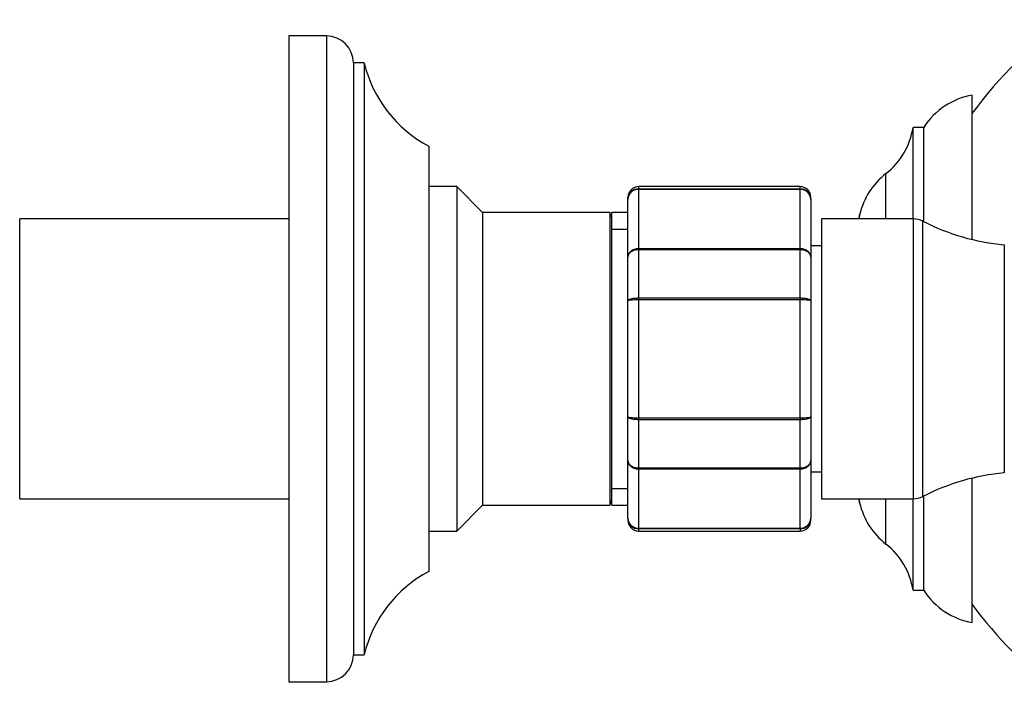
# Model space of a CAD drawing. Units: millimetres. Extents: x 4 to 205, y 7 to 289.
# Drawn here: x 125 to 152, y 177 to 196 of the extents above; entities that cross this region are included whole.
import ezdxf

# ---------------------------------------------------------------- set-up
doc = ezdxf.new("R2010")
doc.units = ezdxf.units.MM
for name, color, linetype in [('16057', 7, 'Continuous'), ('5024', 7, 'Continuous'), ('8024', 7, 'Continuous'), ('8242', 7, 'Continuous'), ('9434', 7, 'Continuous'), ('975', 7, 'Continuous'), ('Défaut', 7, 'Continuous')]:
    doc.layers.add(name, color=color, linetype=linetype)

# ---------------------------------------------------------------- blocks, each defined once
blk = doc.blocks.new('SE')
at = {"layer": '16057', "color": 7, "linetype": 'Continuous'}
for p, q in [((146.911, 190.019), (146.911, 182.219)), ((149.462, 190.019), (146.911, 190.019)), ((149.462, 190.019), (149.462, 182.219)), ((149.736, 182.285), (149.736, 189.954)), ((152.003, 189.296), (152.003, 182.943)), ((146.911, 182.219), (149.462, 182.219))]:
    blk.add_line(p, q, dxfattribs=at)
for centre, radius, start, end in [((160.411, 186.119), 11.55, 125.0833, 143.6291), ((149.462, 189.419), 0.6, 62.9139, 90), ((152.576, 195.508), 6.238, 242.9139, 264.7287), ((152.576, 176.731), 6.238, 95.2713, 117.0861), ((149.462, 182.819), 0.6, 270, 297.0861), ((160.411, 186.119), 11.55, 216.3709, 233.3465)]:
    blk.add_arc(centre, radius, start, end, dxfattribs=at)
at = {"layer": '5024', "color": 7, "linetype": 'Continuous'}
for p, q in [((132.061, 195.119), (132.061, 177.119)), ((133.111, 195.119), (132.061, 195.119)), ((133.111, 195.119), (133.111, 177.119)), ((133.861, 194.369), (133.861, 177.869)), ((134.161, 194.369), (133.861, 194.369)), ((134.161, 194.369), (134.161, 177.869)), ((135.961, 192.044), (135.961, 180.194)), ((133.861, 177.869), (134.161, 177.869)), ((132.061, 177.119), (133.111, 177.119))]:
    blk.add_line(p, q, dxfattribs=at)
for centre, radius, start, end in [((133.111, 194.369), 0.75, 0, 90), ((137.659, 195.219), 3.6, 193.6436, 241.85), ((137.659, 177.02), 3.6, 118.15, 166.3564), ((133.111, 177.869), 0.75, 270, 0)]:
    blk.add_arc(centre, radius, start, end, dxfattribs=at)
at = {"layer": '8024', "color": 7, "linetype": 'Continuous'}
for p, q in [((136.741, 190.919), (135.961, 190.919)), ((136.741, 190.919), (136.741, 181.319)), ((137.461, 190.199), (136.741, 190.919)), ((137.461, 190.199), (137.461, 182.039)), ((141.007, 190.199), (137.461, 190.199)), ((141.007, 190.199), (141.007, 182.039)), ((141.061, 190.049), (141.007, 190.199)), ((141.061, 182.039), (141.061, 190.199)), ((141.511, 190.199), (141.061, 190.199)), ((124.561, 182.219), (124.561, 190.019)), ((132.061, 190.019), (124.561, 190.019)), ((141.061, 189.737), (141.511, 189.737)), ((141.061, 182.502), (141.511, 182.502)), ((124.561, 182.219), (132.061, 182.219)), ((136.741, 181.319), (137.461, 182.039)), ((137.461, 182.039), (141.007, 182.039)), ((141.007, 182.039), (141.061, 182.189)), ((141.061, 182.039), (141.511, 182.039)), ((135.961, 181.319), (136.741, 181.319))]:
    blk.add_line(p, q, dxfattribs=at)
at = {"layer": '8242', "color": 7, "linetype": 'Continuous'}
for p, q in [((141.811, 190.919), (141.811, 190.856)), ((146.311, 190.919), (141.811, 190.919)), ((141.811, 190.856), (146.311, 190.856)), ((141.811, 190.856), (141.811, 190.838)), ((141.811, 190.838), (141.811, 189.195)), ((146.311, 190.838), (141.811, 190.838)), ((146.311, 190.856), (146.311, 190.919)), ((146.311, 190.856), (146.311, 190.838)), ((146.311, 189.195), (146.311, 190.838)), ((141.511, 190.565), (141.511, 190.619)), ((141.511, 188.949), (141.511, 190.565)), ((146.611, 190.565), (146.611, 190.619)), ((146.611, 190.565), (146.611, 188.949)), ((141.811, 189.195), (146.311, 189.195)), ((141.811, 189.195), (141.811, 189.16)), ((141.811, 189.16), (141.811, 187.816)), ((146.311, 189.16), (141.811, 189.16)), ((146.311, 189.195), (146.311, 189.16)), ((146.311, 187.816), (146.311, 189.16)), ((141.511, 187.735), (141.511, 188.949)), ((146.611, 188.949), (146.611, 187.735)), ((141.511, 184.504), (141.511, 187.735)), ((141.811, 187.816), (146.311, 187.816)), ((141.811, 187.816), (141.811, 187.763)), ((141.811, 187.763), (141.811, 184.476)), ((146.311, 187.763), (141.811, 187.763)), ((146.311, 187.816), (146.311, 187.763)), ((146.311, 184.476), (146.311, 187.763)), ((146.611, 187.735), (146.611, 184.504)), ((141.511, 183.29), (141.511, 184.504)), ((141.811, 184.476), (146.311, 184.476)), ((141.811, 184.476), (141.811, 184.423)), ((141.811, 184.423), (141.811, 183.079)), ((146.311, 184.423), (141.811, 184.423)), ((146.311, 184.476), (146.311, 184.423)), ((146.311, 183.079), (146.311, 184.423)), ((146.611, 184.504), (146.611, 183.29)), ((141.511, 181.674), (141.511, 183.29)), ((141.811, 183.079), (146.311, 183.079)), ((141.811, 183.079), (141.811, 183.044)), ((141.811, 183.044), (141.811, 181.401)), ((146.311, 183.044), (141.811, 183.044)), ((146.311, 183.079), (146.311, 183.044)), ((146.311, 181.401), (146.311, 183.044)), ((146.611, 183.29), (146.611, 181.674)), ((141.511, 181.674), (141.511, 181.619)), ((146.611, 181.619), (146.611, 181.674)), ((141.811, 181.401), (146.311, 181.401)), ((141.811, 181.383), (141.811, 181.401)), ((146.311, 181.383), (146.311, 181.401)), ((141.811, 181.383), (141.811, 181.319)), ((146.311, 181.383), (141.811, 181.383)), ((141.811, 181.319), (146.311, 181.319)), ((146.311, 181.383), (146.311, 181.319))]:
    blk.add_line(p, q, dxfattribs=at)
for centre, radius, start, end in [((141.811, 190.619), 0.3, 90, 180), ((141.806, 190.56), 0.296, 89.1951, 179.2051), ((141.798, 190.551), 0.288, 87.4794, 177.2537), ((146.311, 190.619), 0.3, 0, 90), ((146.315, 190.56), 0.296, 0.7949, 90.8049), ((146.323, 190.551), 0.288, 2.7463, 92.5206), ((141.798, 181.688), 0.288, 182.7463, 272.5206), ((141.806, 181.678), 0.296, 180.7949, 270.8049), ((146.323, 181.688), 0.288, 267.4794, 357.2537), ((146.315, 181.678), 0.296, 269.1951, 359.2051), ((141.811, 181.619), 0.3, 180, 270), ((146.311, 181.619), 0.3, 270, 0)]:
    blk.add_arc(centre, radius, start, end, dxfattribs=at)
for points in [[(141.511, 188.949), (141.511, 188.981), (141.518, 189.014), (141.548, 189.073), (141.571, 189.1), (141.626, 189.145), (141.659, 189.164), (141.732, 189.189), (141.771, 189.195), (141.811, 189.195)], [(141.811, 189.16), (141.771, 189.16), (141.732, 189.155), (141.659, 189.133), (141.626, 189.117), (141.571, 189.078), (141.548, 189.055), (141.518, 189.004), (141.511, 188.976), (141.511, 188.949)], [(146.311, 189.195), (146.35, 189.195), (146.389, 189.189), (146.462, 189.164), (146.495, 189.145), (146.55, 189.1), (146.573, 189.073), (146.603, 189.014), (146.611, 188.981), (146.611, 188.949)], [(146.611, 188.949), (146.611, 188.976), (146.603, 189.004), (146.573, 189.055), (146.55, 189.078), (146.495, 189.117), (146.462, 189.133), (146.389, 189.155), (146.35, 189.16), (146.311, 189.16)], [(141.511, 187.735), (141.511, 187.746), (141.518, 187.756), (141.548, 187.776), (141.571, 187.785), (141.626, 187.8), (141.659, 187.806), (141.732, 187.814), (141.771, 187.816), (141.811, 187.816)], [(141.811, 187.763), (141.771, 187.763), (141.732, 187.762), (141.659, 187.759), (141.626, 187.757), (141.571, 187.752), (141.548, 187.749), (141.518, 187.742), (141.511, 187.739), (141.511, 187.735)], [(146.311, 187.816), (146.35, 187.816), (146.389, 187.814), (146.462, 187.806), (146.495, 187.8), (146.55, 187.785), (146.573, 187.776), (146.603, 187.756), (146.611, 187.746), (146.611, 187.735)], [(146.611, 187.735), (146.611, 187.739), (146.603, 187.742), (146.573, 187.749), (146.55, 187.752), (146.495, 187.757), (146.462, 187.759), (146.389, 187.762), (146.35, 187.763), (146.311, 187.763)], [(141.811, 184.423), (141.771, 184.423), (141.732, 184.425), (141.659, 184.433), (141.626, 184.439), (141.571, 184.454), (141.548, 184.463), (141.518, 184.483), (141.511, 184.493), (141.511, 184.504)], [(141.511, 184.504), (141.511, 184.5), (141.518, 184.497), (141.548, 184.49), (141.571, 184.487), (141.626, 184.482), (141.659, 184.48), (141.732, 184.477), (141.771, 184.476), (141.811, 184.476)], [(146.611, 184.504), (146.611, 184.493), (146.603, 184.483), (146.573, 184.463), (146.55, 184.454), (146.495, 184.439), (146.462, 184.433), (146.389, 184.425), (146.35, 184.423), (146.311, 184.423)], [(146.311, 184.476), (146.35, 184.476), (146.389, 184.477), (146.462, 184.48), (146.495, 184.482), (146.55, 184.487), (146.573, 184.49), (146.603, 184.497), (146.611, 184.5), (146.611, 184.504)], [(141.511, 183.29), (141.511, 183.263), (141.518, 183.235), (141.548, 183.184), (141.571, 183.16), (141.626, 183.121), (141.659, 183.106), (141.732, 183.084), (141.771, 183.079), (141.811, 183.079)], [(141.811, 183.044), (141.771, 183.044), (141.732, 183.05), (141.659, 183.075), (141.626, 183.093), (141.571, 183.139), (141.548, 183.166), (141.518, 183.225), (141.511, 183.258), (141.511, 183.29)], [(146.311, 183.079), (146.35, 183.079), (146.389, 183.084), (146.462, 183.106), (146.495, 183.121), (146.55, 183.16), (146.573, 183.184), (146.603, 183.235), (146.611, 183.263), (146.611, 183.29)], [(146.611, 183.29), (146.611, 183.258), (146.603, 183.225), (146.573, 183.166), (146.55, 183.139), (146.495, 183.093), (146.462, 183.075), (146.389, 183.05), (146.35, 183.044), (146.311, 183.044)]]:
    blk.add_open_spline(points, degree=3, knots=[0, 0, 0, 0, 0.25, 0.25, 0.5, 0.5, 0.75, 0.75, 1, 1, 1, 1], dxfattribs=at)
at = {"layer": '9434', "color": 7, "linetype": 'Continuous'}
for p, q in [((151.111, 189.444), (151.111, 193.469)), ((149.461, 190.019), (149.461, 192.569)), ((149.761, 192.569), (149.461, 192.569)), ((149.761, 189.941), (149.761, 192.569)), ((148.703, 190.019), (148.703, 191.281)), ((147.971, 190.019), (147.971, 190.134)), ((151.111, 178.769), (151.111, 182.795)), ((147.971, 182.105), (147.971, 182.219)), ((148.703, 180.958), (148.703, 182.219)), ((149.461, 179.669), (149.461, 182.219)), ((149.761, 179.669), (149.761, 182.298)), ((149.461, 179.669), (149.761, 179.669))]:
    blk.add_line(p, q, dxfattribs=at)
for centre, radius, start, end in [((151.452, 191.494), 2.004, 99.8145, 147.5656), ((147.445, 192.888), 2.04, 308.0407, 351.0207), ((149.962, 189.671), 2.044, 128.0407, 166.9095), ((165.236, 186.119), 17.726, 166.9095, 167.2898), ((165.236, 186.119), 17.726, 192.7102, 193.0905), ((149.962, 182.568), 2.044, 193.0905, 231.9593), ((147.445, 179.351), 2.04, 8.9793, 51.9593), ((151.452, 180.744), 2.004, 212.4344, 260.1855)]:
    blk.add_arc(centre, radius, start, end, dxfattribs=at)
at = {"layer": '975', "color": 7, "linetype": 'Continuous'}
for p, q in [((146.911, 189.269), (146.611, 189.269)), ((146.611, 182.969), (146.911, 182.969))]:
    blk.add_line(p, q, dxfattribs=at)

msp = doc.modelspace()

# ---------------------------------------------------------------- block references
at = {"layer": 'Défaut'}
msp.add_blockref('SE', (0, 0), dxfattribs=at)

doc.saveas('drawing.dxf')
